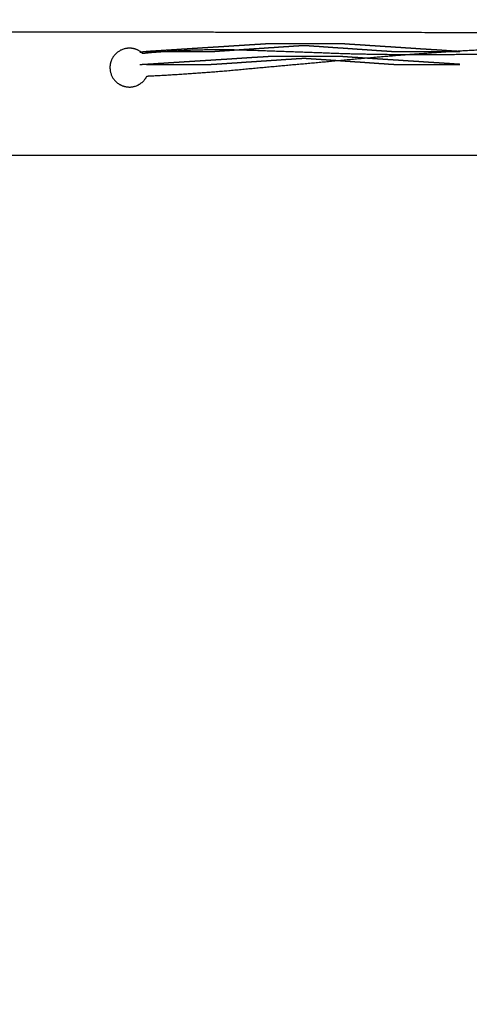
# Model space of a CAD drawing. Extents: x 61 to 377, y 1 to 289.
# Drawn here: x 139 to 140, y 27 to 29 of the extents above; entities that cross this region are included whole.
import ezdxf

# ---------------------------------------------------------------- set-up
doc = ezdxf.new("R2010")
doc.units = 0
doc.layers.add('1', color=7, linetype='CONTINUOUS')
doc.layers.add('TOP', color=7, linetype='CONTINUOUS')
doc.styles.add('DEFAULT', font='simplex.shx')
doc.dimstyles.get("Standard").update_dxf_attribs({"dimtxt": 0.18, "dimasz": 0.18, "dimexe": 0.18, "dimexo": 0.0625, "dimgap": 0.09, "dimtad": 0, "dimtih": 1, "dimtoh": 1, "dimdec": 4, "dimzin": 0, "dimtxsty": 'STANDARD', "dimcen": 0.09, "dimazin": 3, "dimtfac": 1, "dimtdec": 4, "dimtofl": 0, "dimtmove": 0, "dimatfit": 3, "dimtolj": 1, "dimtzin": 0})

# ---------------------------------------------------------------- blocks, each defined once
blk = doc.blocks.new('DIMNDRAFT3D8')
at = {"layer": 'TOP', "color": 4, "linetype": 'CONTINUOUS'}
for p, q in [((150.764629, 59.266602), (150.764629, 10.384298)), ((124.514629, 54.266602), (124.514629, 10.384298)), ((124.514629, 11.884298), (126.514627, 12.420196)), ((150.764629, 11.884298), (148.764627, 12.420196)), ((124.514629, 11.884298), (150.764629, 11.884298)), ((124.514629, 11.884298), (126.514631, 11.3484)), ((150.764629, 11.884298), (148.764631, 11.3484))]:
    blk.add_line(p, q, dxfattribs=at)
at = {"layer": 'TOP', "color": 4, "linetype": 'CONTINUOUS', "insert": (132.159629, 11.550965), "char_height": 4, "width": 12.56, "attachment_point": 7, "style": 'DEFAULT'}
blk.add_mtext('\\W01.000;\\fsimplex.shx,bigfont.shx;52.5\\P', dxfattribs=at)

msp = doc.modelspace()

# ---------------------------------------------------------------- linework, layer by layer
at = {"layer": '1', "color": 9, "linetype": 'CONTINUOUS'}
msp.add_line((138.0952, 29.063), (140.3419, 29.063), dxfattribs=at)
for radius, start, end in [(35.4729, 278.2172, 269.67041), (35.4719, 270.20191, 269.79809), (35.4147, 278.2, 269.79777), (35.4098, 270.20226, 269.79774)]:
    msp.add_arc((124.5146, 54.2666), radius, start, end, dxfattribs=at)
msp.add_rational_spline([(137.3139, 29.3029), (137.4088, 29.3029), (137.5038, 29.3029), (137.6937, 29.3028), (137.7886, 29.3028), (137.9785, 29.3028), (138.0734, 29.3027), (138.2633, 29.3026), (138.3582, 29.3026), (138.5481, 29.3025), (138.6431, 29.3024), (138.8329, 29.3022), (138.9279, 29.3021), (139.1178, 29.3019), (139.2127, 29.3018), (139.4026, 29.3015), (139.4975, 29.3014), (139.6874, 29.3011), (139.7823, 29.3009), (139.9722, 29.3006), (140.0672, 29.3004), (140.257, 29.3), (140.352, 29.2998), (140.5419, 29.2993), (140.6368, 29.2991), (140.8267, 29.2986), (140.9216, 29.2983), (141.1115, 29.2977), (141.2064, 29.2974), (141.3963, 29.2968), (141.4913, 29.2965), (141.6811, 29.2958), (141.7761, 29.2954), (141.966, 29.2947), (142.0609, 29.2943), (142.2508, 29.2934), (142.3457, 29.293), (142.5356, 29.2921), (142.6305, 29.2916), (142.8204, 29.2906), (142.9153, 29.2901), (143.1052, 29.289), (143.2002, 29.2884), (143.39, 29.2872), (143.485, 29.2866), (143.6749, 29.2853), (143.7698, 29.2846), (143.9597, 29.2833), (144.0546, 29.2826), (144.2445, 29.2811), (144.3394, 29.2804), (144.5293, 29.2788), (144.6242, 29.278), (144.8141, 29.2763), (144.909, 29.2754), (145.0989, 29.2735), (145.1938, 29.2725), (145.3837, 29.2704), (145.4786, 29.2693), (145.6685, 29.267), (145.7634, 29.2658), (145.9533, 29.2633), (146.0482, 29.262), (146.2381, 29.2593), (146.333, 29.2578), (146.5229, 29.2547), (146.6178, 29.2531), (146.8077, 29.2496), (146.9026, 29.2478), (147.0924, 29.2438), (147.1873, 29.2416), (147.3772, 29.2369), (147.4721, 29.2342), (147.6618, 29.228), (147.7567, 29.2244), (147.8516, 29.2202), (147.9465, 29.2172), (148.0412, 29.2106), (148.1356, 29.2002)], [1, 1, 1, 1, 1, 1, 1, 1, 1, 1, 1, 1, 1, 0.999999994863, 0.999999994863, 0.999999994904, 0.999999994904, 1, 1, 0.99999999452, 0.99999999452, 0.999999993731, 0.999999993731, 0.999999992891, 0.999999992891, 0.999999992252, 0.999999992252, 0.999999991732, 0.999999991732, 0.999999991181, 0.999999991181, 0.999999989298, 0.999999989298, 0.999999986637, 0.999999986637, 0.999999983687, 0.999999983687, 0.999999980635, 0.999999980635, 0.999999977369, 0.999999977369, 0.999999978332, 0.999999978332, 0.999999983827, 0.999999983827, 0.99999999331, 0.99999999331, 0.999999980059, 0.999999980059, 0.999999960191, 0.999999960191, 0.99999993919, 0.99999993919, 0.999999928201, 0.999999928201, 0.999999926502, 0.999999926502, 0.999999920986, 0.999999920986, 0.999999882036, 0.999999882036, 0.99999983205, 0.99999983205, 0.999999764418, 0.999999764418, 0.999999680235, 0.999999680235, 0.999999335168, 0.999999335168, 0.999998502085, 0.999998502085, 0.999995656266, 0.999995656266, 0.999986705713, 0.999986705713, 1, 0.999499315563, 0.999499315563, 1], degree=3, knots=[0, 0, 0, 0, 0.026316, 0.026316, 0.052632, 0.052632, 0.078948, 0.078948, 0.105264, 0.105264, 0.13158, 0.13158, 0.157897, 0.157897, 0.184213, 0.184213, 0.210529, 0.210529, 0.236845, 0.236845, 0.263161, 0.263161, 0.289477, 0.289477, 0.315793, 0.315793, 0.342109, 0.342109, 0.368425, 0.368425, 0.394741, 0.394741, 0.421057, 0.421057, 0.447373, 0.447373, 0.47369, 0.47369, 0.500006, 0.500006, 0.526322, 0.526322, 0.552638, 0.552638, 0.578954, 0.578954, 0.60527, 0.60527, 0.631586, 0.631586, 0.657902, 0.657902, 0.684218, 0.684218, 0.710534, 0.710534, 0.73685, 0.73685, 0.763166, 0.763166, 0.789482, 0.789482, 0.815799, 0.815799, 0.842115, 0.842115, 0.868431, 0.868431, 0.894747, 0.894747, 0.921063, 0.921063, 0.947379, 0.947379, 0.973694, 0.973694, 0.973694, 1, 1, 1, 1], dxfattribs=at)
at = {"layer": '1', "color": 3, "linetype": 'CONTINUOUS'}
msp.add_rational_spline([(145.5056, 29.2414), (145.5162, 29.2383), (145.5304, 29.2391), (145.5409, 29.2487), (145.5512, 29.2681), (145.5533, 29.2822), (145.5459, 29.2945), (145.529, 29.3084), (145.5156, 29.3133), (145.5022, 29.3086), (145.4936, 29.3017), (145.4451, 29.2995), (145.3966, 29.2965), (145.3482, 29.2927), (145.2513, 29.2833), (145.2028, 29.2791), (145.1543, 29.2746), (145.0573, 29.2654), (145.0088, 29.2612), (144.9602, 29.2574), (144.8628, 29.2507), (144.814, 29.2484), (144.7652, 29.2471), (144.6676, 29.2465), (144.6189, 29.2482), (144.5702, 29.251), (144.4733, 29.2594), (144.4248, 29.2622), (144.3763, 29.2645), (144.2792, 29.2675), (144.2306, 29.2687), (144.182, 29.2694), (144.0849, 29.2701), (144.0363, 29.2702), (143.9878, 29.2701), (143.8906, 29.2695), (143.8419, 29.2691), (143.7932, 29.2685), (143.6959, 29.2672), (143.6473, 29.2665), (143.5986, 29.2658), (143.5013, 29.2642), (143.4526, 29.2634), (143.4039, 29.2626), (143.3065, 29.2611), (143.2578, 29.2605), (143.2091, 29.2599), (143.1117, 29.2589), (143.063, 29.2586), (143.0143, 29.2583), (142.9169, 29.258), (142.8682, 29.258), (142.8195, 29.258), (142.722, 29.2582), (142.6731, 29.2583), (142.6243, 29.2585), (142.5268, 29.2589), (142.4782, 29.259), (142.4295, 29.2592), (142.3321, 29.2596), (142.2835, 29.2597), (142.2348, 29.2598), (142.1374, 29.26), (142.0887, 29.2601), (142.04, 29.2601), (141.9428, 29.2601), (141.8942, 29.2601), (141.8456, 29.2601), (141.7484, 29.2601), (141.6997, 29.26), (141.651, 29.26), (141.5536, 29.2599), (141.5049, 29.2598), (141.4561, 29.2597), (141.3587, 29.2596), (141.31, 29.2596), (141.2613, 29.2595), (141.1638, 29.2594), (141.1151, 29.2593), (141.0663, 29.2593), (140.9689, 29.2592), (140.9202, 29.2593), (140.8715, 29.2593), (140.7742, 29.2595), (140.7255, 29.2597), (140.6769, 29.2598), (140.5796, 29.2602), (140.5309, 29.2604), (140.4823, 29.2606), (140.3849, 29.2608), (140.3363, 29.2608), (140.2876, 29.2608), (140.1903, 29.2606), (140.1416, 29.2604), (140.0929, 29.26), (139.9954, 29.259), (139.9467, 29.2583), (139.8979, 29.2578), (139.8004, 29.257), (139.7517, 29.2572), (139.703, 29.2579), (139.6543, 29.2592), (139.6058, 29.2611), (139.5572, 29.2629), (139.5087, 29.2646), (139.4115, 29.2678), (139.3628, 29.2671), (139.3142, 29.2644), (139.2658, 29.2597), (139.2578, 29.2673), (139.2453, 29.2731), (139.2317, 29.2708), (139.2122, 29.2603), (139.2028, 29.2503), (139.2008, 29.2366), (139.2047, 29.2149), (139.2114, 29.2028), (139.2238, 29.1967), (139.2457, 29.1937), (139.2592, 29.1963), (139.2689, 29.2062), (139.2737, 29.2161), (139.3223, 29.2185), (139.3708, 29.2216), (139.4192, 29.2255), (139.5161, 29.2347), (139.5646, 29.2389), (139.6131, 29.2434), (139.7101, 29.2524), (139.7587, 29.2566), (139.8073, 29.2603), (139.9047, 29.2668), (139.9535, 29.269), (140.0023, 29.2702), (140.0999, 29.2704), (140.1486, 29.2686), (140.1972, 29.2657), (140.2942, 29.2574), (140.3428, 29.2548), (140.3914, 29.2526), (140.4886, 29.2497), (140.5372, 29.2486), (140.5859, 29.2479), (140.683, 29.2473), (140.7316, 29.2472), (140.7801, 29.2473), (140.8773, 29.248), (140.926, 29.2484), (140.9747, 29.249), (141.072, 29.2503), (141.1207, 29.251), (141.1694, 29.2517), (141.2667, 29.2533), (141.3154, 29.254), (141.3641, 29.2548), (141.4616, 29.2562), (141.5103, 29.2569), (141.5591, 29.2575), (141.6566, 29.2584), (141.7053, 29.2587), (141.754, 29.259), (141.8514, 29.2592), (141.9001, 29.2593), (141.9488, 29.2593), (142.0463, 29.2591), (142.0951, 29.2589), (142.144, 29.2588), (142.2414, 29.2584), (142.2901, 29.2582), (142.3387, 29.258), (142.436, 29.2577), (142.4847, 29.2576), (142.5334, 29.2575), (142.6308, 29.2573), (142.6795, 29.2573), (142.7281, 29.2573), (142.8254, 29.2573), (142.874, 29.2573), (142.9226, 29.2573), (143.0198, 29.2574), (143.0685, 29.2574), (143.1172, 29.2575), (143.2146, 29.2576), (143.2634, 29.2576), (143.3121, 29.2577), (143.4095, 29.2578), (143.4583, 29.2578), (143.507, 29.2578), (143.6044, 29.2579), (143.6532, 29.2579), (143.7019, 29.2579), (143.7993, 29.2579), (143.848, 29.2579), (143.8967, 29.2579), (143.9941, 29.2578), (144.0427, 29.2578), (144.0914, 29.2578), (144.1888, 29.2578), (144.2374, 29.2578), (144.2861, 29.2578), (144.3835, 29.2578), (144.4322, 29.2578), (144.4809, 29.2578), (144.5783, 29.2578), (144.6271, 29.2578), (144.6758, 29.2579), (144.7732, 29.2579), (144.8219, 29.2579), (144.8706, 29.2579), (144.968, 29.2579), (145.0167, 29.2579), (145.0654, 29.2579), (145.1628, 29.2579), (145.2115, 29.2579), (145.2602, 29.2579), (145.3575, 29.2579), (145.4062, 29.2579), (145.4549, 29.2579), (145.5036, 29.2579)], [0.563402328063, 0.563402328063, 0.544375757985, 0.563402328063, 0.563402328063, 0.544375757985, 0.563402328063, 0.563402328063, 0.544375757985, 0.563402328063, 0.563402328063, 0.563311416892, 0.563281113168, 0.563311416892, 0.563402033098, 0.563401934777, 0.563402033098, 0.563376876782, 0.563368393021, 0.563376876782, 0.563261090649, 0.563214011511, 0.563261090649, 0.56314691832, 0.563061781739, 0.56314691832, 0.563318045094, 0.563289950772, 0.563318045094, 0.56337990162, 0.563372426139, 0.56337990162, 0.563395787637, 0.563393607495, 0.563395787637, 0.563400478601, 0.563399862114, 0.563400478601, 0.563402054951, 0.563401963913, 0.563402054951, 0.563402289903, 0.563402277182, 0.563402289903, 0.563401409681, 0.563401103554, 0.563401409681, 0.563400743471, 0.563400215274, 0.563400743471, 0.563401522727, 0.563401254281, 0.563401522727, 0.563402144216, 0.563402082933, 0.563402144216, 0.563402328063, 0.563402328063, 0.563402328063, 0.563402225549, 0.563402191377, 0.563402225549, 0.56340226782, 0.563402247739, 0.56340226782, 0.563402297287, 0.563402287029, 0.563402297287, 0.563402316048, 0.563402312043, 0.563402316048, 0.563402328063, 0.563402328063, 0.563402328063, 0.563402328063, 0.563402328063, 0.563402328063, 0.563402294618, 0.563402283469, 0.563402294618, 0.563402122816, 0.5634020544, 0.563402122816, 0.563402233552, 0.563402202048, 0.563402233552, 0.563402243668, 0.563402215537, 0.563402243668, 0.563401541847, 0.563401279775, 0.563401541847, 0.563400136788, 0.563399406364, 0.563400136788, 0.563401623984, 0.563401389291, 0.563401623984, 0.56335901612, 0.563344578806, 0.56335901612, 0.563402328063, 0.563400377816, 0.563399727733, 0.563400377816, 0.56282471739, 0.5626321805, 0.56282471739, 0.563402328063, 0.563402328063, 0.549710048537, 0.563402328063, 0.563402328063, 0.549710048537, 0.563402328063, 0.563402328063, 0.549710048537, 0.563402328063, 0.563402328063, 0.549710048537, 0.563402328063, 0.563402328063, 0.563327845598, 0.56330301811, 0.563327845598, 0.563402177063, 0.56340212673, 0.563402177063, 0.563374860013, 0.563365703996, 0.563374860013, 0.563257625146, 0.563209390841, 0.563257625146, 0.563170383131, 0.563093068153, 0.563170383131, 0.563321160942, 0.563294105235, 0.563321160942, 0.563381454017, 0.563374496002, 0.563381454017, 0.563396198375, 0.563394155146, 0.563396198375, 0.563400607617, 0.563400034135, 0.563400607617, 0.563402087262, 0.563402006995, 0.563402087262, 0.563402280159, 0.563402264191, 0.563402280159, 0.5634013679, 0.563401047845, 0.5634013679, 0.56340080652, 0.563400299338, 0.56340080652, 0.563401581382, 0.563401332488, 0.563401581382, 0.563402176039, 0.563402125365, 0.563402176039, 0.563402309071, 0.563402302741, 0.563402309071, 0.563402219223, 0.563402182943, 0.563402219223, 0.56340227183, 0.563402253085, 0.56340227183, 0.56340230564, 0.563402298165, 0.56340230564, 0.563402328063, 0.563402328063, 0.563402328063, 0.563402328063, 0.563402328063, 0.563402328063, 0.563402328063, 0.563402328063, 0.563402328063, 0.563402328063, 0.563402328063, 0.563402328063, 0.563402328063, 0.563402328063, 0.563402328063, 0.563402328063, 0.563402328063, 0.563402328063, 0.563402328063, 0.563402328063, 0.563402328063, 0.563402328063, 0.563402328063, 0.563402328063, 0.563402328063, 0.563402328063, 0.563402328063, 0.563402328063, 0.563402328063, 0.563402328063, 0.563402328063, 0.563402328063, 0.563402328063, 0.563402328063, 0.563402328063, 0.563402328063, 0.563402328063, 0.563402328063, 0.563402328063, 0.563402328063], degree=4, knots=[0, 0, 0, 0, 0, 0.003441, 0.003441, 0.003441, 0.006881, 0.006881, 0.006881, 0.010322, 0.010322, 0.010322, 0.010322, 0.025569, 0.025569, 0.025569, 0.040848, 0.040848, 0.040848, 0.056141, 0.056141, 0.056141, 0.071462, 0.071462, 0.071462, 0.086742, 0.086742, 0.086742, 0.101962, 0.101962, 0.101962, 0.117202, 0.117202, 0.117202, 0.132417, 0.132417, 0.132417, 0.147675, 0.147675, 0.147675, 0.162928, 0.162928, 0.162928, 0.178192, 0.178192, 0.178192, 0.193462, 0.193462, 0.193462, 0.20873, 0.20873, 0.20873, 0.223995, 0.223995, 0.223995, 0.239301, 0.239301, 0.239301, 0.254556, 0.254556, 0.254556, 0.269817, 0.269817, 0.269817, 0.28508, 0.28508, 0.28508, 0.300304, 0.300304, 0.300304, 0.315566, 0.315566, 0.315566, 0.330843, 0.330843, 0.330843, 0.346111, 0.346111, 0.346111, 0.361392, 0.361392, 0.361392, 0.376657, 0.376657, 0.376657, 0.391906, 0.391906, 0.391906, 0.407157, 0.407157, 0.407157, 0.422413, 0.422413, 0.422413, 0.437674, 0.437674, 0.437674, 0.452962, 0.452962, 0.452962, 0.468233, 0.468233, 0.468233, 0.468233, 0.483459, 0.483459, 0.483459, 0.498696, 0.498696, 0.498696, 0.498696, 0.502158, 0.502158, 0.502158, 0.505621, 0.505621, 0.505621, 0.509083, 0.509083, 0.509083, 0.512546, 0.512546, 0.512546, 0.512546, 0.527768, 0.527768, 0.527768, 0.543014, 0.543014, 0.543014, 0.558275, 0.558275, 0.558275, 0.57356, 0.57356, 0.57356, 0.588805, 0.588805, 0.588805, 0.604022, 0.604022, 0.604022, 0.61923, 0.61923, 0.61923, 0.634415, 0.634415, 0.634415, 0.649641, 0.649641, 0.649641, 0.664865, 0.664865, 0.664865, 0.680096, 0.680096, 0.680096, 0.695359, 0.695359, 0.695359, 0.710594, 0.710594, 0.710594, 0.725826, 0.725826, 0.725826, 0.741094, 0.741094, 0.741094, 0.756309, 0.756309, 0.756309, 0.771538, 0.771538, 0.771538, 0.786768, 0.786768, 0.786768, 0.801962, 0.801962, 0.801962, 0.817192, 0.817192, 0.817192, 0.832436, 0.832436, 0.832436, 0.847672, 0.847672, 0.847672, 0.862918, 0.862918, 0.862918, 0.878149, 0.878149, 0.878149, 0.893371, 0.893371, 0.893371, 0.908599, 0.908599, 0.908599, 0.92383, 0.92383, 0.92383, 0.939078, 0.939078, 0.939078, 0.954309, 0.954309, 0.954309, 0.969539, 0.969539, 0.969539, 0.98477, 0.98477, 0.98477, 1, 1, 1, 1, 1], dxfattribs=at)
for points in [[(139.2728, 29.2635), (139.277, 29.2635), (139.2812, 29.2635), (139.2897, 29.2635), (139.2939, 29.2635), (139.3024, 29.2635), (139.3066, 29.2635), (139.3151, 29.2635), (139.3193, 29.2635), (139.3278, 29.2635), (139.332, 29.2635), (139.3405, 29.2635), (139.3447, 29.2635), (139.3532, 29.2635), (139.3574, 29.2635), (139.3659, 29.2635), (139.3701, 29.2635), (139.3789, 29.2635), (139.3835, 29.2636), (139.3881, 29.2636), (139.3923, 29.2636), (139.3965, 29.2637), (139.4008, 29.2637), (139.405, 29.264), (139.4092, 29.2643), (139.4177, 29.2649), (139.4219, 29.2652), (139.4303, 29.2657), (139.4346, 29.266), (139.443, 29.2666), (139.4472, 29.2669), (139.4557, 29.2675), (139.4599, 29.2678), (139.4684, 29.2683), (139.4726, 29.2686), (139.481, 29.2692), (139.4853, 29.2695), (139.4937, 29.27), (139.4979, 29.2703), (139.5064, 29.2709), (139.5106, 29.2712), (139.5189, 29.2717), (139.5229, 29.272), (139.5312, 29.2726), (139.5354, 29.2729), (139.5439, 29.2734), (139.5481, 29.2737), (139.5567, 29.2743), (139.5611, 29.2746), (139.5655, 29.2749), (139.5697, 29.2751), (139.574, 29.2754), (139.5782, 29.2756), (139.5824, 29.2753), (139.5867, 29.2751), (139.5951, 29.2745), (139.5993, 29.2742), (139.6078, 29.2737), (139.612, 29.2734), (139.6207, 29.2727), (139.6253, 29.2724), (139.634, 29.2718), (139.6382, 29.2715), (139.6467, 29.2709), (139.6509, 29.2707), (139.6594, 29.2701), (139.6636, 29.2698), (139.672, 29.2692), (139.6763, 29.2689), (139.6847, 29.2683), (139.6889, 29.268), (139.6973, 29.2675), (139.7015, 29.2672), (139.7098, 29.2666), (139.7141, 29.2663), (139.7225, 29.2657), (139.7267, 29.2654), (139.735, 29.2649), (139.7391, 29.2646), (139.7474, 29.264), (139.7516, 29.2638), (139.7558, 29.2635), (139.7601, 29.2635), (139.7643, 29.2635), (139.7729, 29.2636), (139.7773, 29.2635), (139.7859, 29.2635), (139.7902, 29.2635), (139.7987, 29.2635), (139.8029, 29.2635), (139.8114, 29.2636), (139.8156, 29.2635), (139.8241, 29.2635), (139.8283, 29.2635), (139.8368, 29.2635), (139.841, 29.2635), (139.8496, 29.2635), (139.8539, 29.2635), (139.8623, 29.2635), (139.8664, 29.2636), (139.8706, 29.2636), (139.8738, 29.2636), (139.8769, 29.2637), (139.8801, 29.2637), (139.8759, 29.264), (139.8717, 29.2642), (139.8675, 29.2645), (139.8633, 29.2647), (139.8591, 29.265), (139.8509, 29.2656), (139.8469, 29.2659), (139.8387, 29.2664), (139.8345, 29.2667), (139.8261, 29.2672), (139.8219, 29.2675), (139.8133, 29.268), (139.809, 29.2683), (139.8005, 29.2688), (139.7962, 29.2691), (139.7877, 29.2697), (139.7835, 29.27), (139.7751, 29.2705), (139.7709, 29.2708), (139.7625, 29.2714), (139.7582, 29.2716), (139.7498, 29.2722), (139.7456, 29.2725), (139.7371, 29.273), (139.7329, 29.2733), (139.7245, 29.2738), (139.7202, 29.2741), (139.7118, 29.2747), (139.7076, 29.2749), (139.6991, 29.2755), (139.6949, 29.2758), (139.6862, 29.2764), (139.6818, 29.2766), (139.6732, 29.2772), (139.669, 29.2775), (139.6648, 29.2777), (139.6605, 29.278), (139.6563, 29.2783), (139.6521, 29.2787), (139.6479, 29.2787), (139.6436, 29.2788), (139.6394, 29.2788), (139.6352, 29.2788), (139.6309, 29.2788), (139.6225, 29.2788), (139.6182, 29.2788), (139.6097, 29.2788), (139.6055, 29.2788), (139.597, 29.2788), (139.5928, 29.2788), (139.5843, 29.2788), (139.5801, 29.2788), (139.5716, 29.2788), (139.5674, 29.2788), (139.5589, 29.2788), (139.5547, 29.2788), (139.5462, 29.2788), (139.542, 29.2788), (139.5335, 29.2788), (139.5293, 29.2788), (139.5207, 29.2788), (139.5163, 29.2788), (139.5119, 29.2788), (139.5077, 29.2785), (139.5035, 29.2783), (139.4947, 29.2777), (139.4902, 29.2774), (139.4814, 29.2769), (139.4772, 29.2766), (139.4688, 29.2761), (139.4645, 29.2758), (139.4561, 29.2753), (139.4519, 29.275), (139.4437, 29.2745), (139.4398, 29.2742), (139.4316, 29.2737), (139.4274, 29.2734), (139.4189, 29.2729), (139.4147, 29.2726), (139.4063, 29.2721), (139.402, 29.2718), (139.3936, 29.2713), (139.3893, 29.271), (139.3809, 29.2705), (139.3767, 29.2702), (139.3682, 29.2696), (139.364, 29.2694), (139.3557, 29.2688), (139.3516, 29.2686), (139.3433, 29.2681), (139.339, 29.2678), (139.3306, 29.2672), (139.3264, 29.267), (139.3179, 29.2664), (139.3137, 29.2662), (139.3051, 29.2656), (139.3007, 29.2653), (139.2921, 29.2648), (139.2879, 29.2645), (139.28, 29.264), (139.2764, 29.2638), (139.2728, 29.2635)], [(139.2728, 29.2387), (139.277, 29.2387), (139.2812, 29.2387), (139.2897, 29.2387), (139.2939, 29.2387), (139.3024, 29.2387), (139.3066, 29.2387), (139.3151, 29.2387), (139.3193, 29.2387), (139.3278, 29.2387), (139.332, 29.2387), (139.3405, 29.2387), (139.3447, 29.2387), (139.3532, 29.2387), (139.3574, 29.2387), (139.3659, 29.2387), (139.3701, 29.2387), (139.3789, 29.2387), (139.3835, 29.2387), (139.3881, 29.2387), (139.3923, 29.2387), (139.3965, 29.2388), (139.4008, 29.2389), (139.405, 29.2392), (139.4092, 29.2395), (139.4177, 29.2401), (139.4219, 29.2403), (139.4303, 29.2409), (139.4346, 29.2412), (139.443, 29.2417), (139.4472, 29.242), (139.4557, 29.2426), (139.4599, 29.2429), (139.4684, 29.2435), (139.4726, 29.2438), (139.481, 29.2443), (139.4853, 29.2446), (139.4937, 29.2452), (139.4979, 29.2455), (139.5064, 29.246), (139.5106, 29.2463), (139.5189, 29.2469), (139.5229, 29.2471), (139.5312, 29.2477), (139.5354, 29.248), (139.5439, 29.2486), (139.5481, 29.2488), (139.5567, 29.2494), (139.5611, 29.2497), (139.5655, 29.25), (139.5697, 29.2502), (139.574, 29.2505), (139.5782, 29.2507), (139.5824, 29.2505), (139.5867, 29.2502), (139.5951, 29.2496), (139.5993, 29.2493), (139.6078, 29.2488), (139.612, 29.2485), (139.6207, 29.2479), (139.6253, 29.2476), (139.634, 29.2469), (139.6382, 29.2467), (139.6467, 29.2461), (139.6509, 29.2458), (139.6594, 29.2452), (139.6636, 29.2449), (139.672, 29.2443), (139.6763, 29.244), (139.6847, 29.2435), (139.6889, 29.2432), (139.6973, 29.2426), (139.7015, 29.2423), (139.7098, 29.2417), (139.7141, 29.2414), (139.7225, 29.2408), (139.7267, 29.2406), (139.735, 29.24), (139.7391, 29.2397), (139.7474, 29.2391), (139.7516, 29.2389), (139.7558, 29.2386), (139.7601, 29.2387), (139.7643, 29.2387), (139.7729, 29.2387), (139.7773, 29.2387), (139.7859, 29.2387), (139.7902, 29.2387), (139.7987, 29.2387), (139.8029, 29.2387), (139.8114, 29.2387), (139.8156, 29.2387), (139.8241, 29.2387), (139.8283, 29.2387), (139.8368, 29.2387), (139.841, 29.2387), (139.8496, 29.2387), (139.8539, 29.2387), (139.8623, 29.2387), (139.8664, 29.2387), (139.8706, 29.2387), (139.8738, 29.2387), (139.8769, 29.2388), (139.8801, 29.2388), (139.8759, 29.2391), (139.8717, 29.2393), (139.8675, 29.2396), (139.8633, 29.2399), (139.8591, 29.2402), (139.8509, 29.2407), (139.8469, 29.241), (139.8387, 29.2415), (139.8345, 29.2418), (139.8261, 29.2423), (139.8219, 29.2426), (139.8133, 29.2431), (139.809, 29.2434), (139.8005, 29.244), (139.7962, 29.2443), (139.7877, 29.2448), (139.7835, 29.2451), (139.7751, 29.2456), (139.7709, 29.2459), (139.7625, 29.2465), (139.7582, 29.2468), (139.7498, 29.2473), (139.7456, 29.2476), (139.7371, 29.2481), (139.7329, 29.2484), (139.7245, 29.249), (139.7202, 29.2492), (139.7118, 29.2498), (139.7076, 29.2501), (139.6991, 29.2506), (139.6949, 29.2509), (139.6862, 29.2515), (139.6818, 29.2518), (139.6732, 29.2523), (139.669, 29.2526), (139.6648, 29.2529), (139.6605, 29.2532), (139.6563, 29.2535), (139.6521, 29.2538), (139.6479, 29.2538), (139.6436, 29.2539), (139.6394, 29.254), (139.6352, 29.254), (139.6309, 29.254), (139.6225, 29.2539), (139.6182, 29.254), (139.6097, 29.254), (139.6055, 29.254), (139.597, 29.2539), (139.5928, 29.2539), (139.5843, 29.2539), (139.5801, 29.2539), (139.5716, 29.254), (139.5674, 29.254), (139.5589, 29.254), (139.5547, 29.2539), (139.5462, 29.2539), (139.542, 29.254), (139.5335, 29.254), (139.5293, 29.2539), (139.5207, 29.2539), (139.5163, 29.2539), (139.5119, 29.2539), (139.5077, 29.2537), (139.5035, 29.2534), (139.4947, 29.2528), (139.4902, 29.2526), (139.4814, 29.252), (139.4772, 29.2518), (139.4688, 29.2512), (139.4645, 29.251), (139.4561, 29.2504), (139.4519, 29.2501), (139.4437, 29.2496), (139.4398, 29.2493), (139.4316, 29.2488), (139.4274, 29.2485), (139.4189, 29.248), (139.4147, 29.2477), (139.4063, 29.2472), (139.402, 29.2469), (139.3936, 29.2464), (139.3893, 29.2461), (139.3809, 29.2456), (139.3767, 29.2453), (139.3682, 29.2448), (139.364, 29.2445), (139.3557, 29.244), (139.3516, 29.2437), (139.3433, 29.2432), (139.339, 29.2429), (139.3306, 29.2424), (139.3264, 29.2421), (139.3179, 29.2416), (139.3137, 29.2413), (139.3051, 29.2407), (139.3007, 29.2405), (139.2921, 29.2399), (139.2879, 29.2396), (139.28, 29.2391), (139.2764, 29.2389), (139.2728, 29.2387)]]:
    msp.add_open_spline(points, degree=3, knots=[-0.008964, 0, 0, 0, 0.010443, 0.010443, 0.020886, 0.020886, 0.031328, 0.031328, 0.041771, 0.041771, 0.052214, 0.052214, 0.062657, 0.062657, 0.0731, 0.0731, 0.083543, 0.083543, 0.094801, 0.094801, 0.094801, 0.10524, 0.10524, 0.10524, 0.115683, 0.115683, 0.126125, 0.126125, 0.136568, 0.136568, 0.14701, 0.14701, 0.157453, 0.157453, 0.167896, 0.167896, 0.178339, 0.178339, 0.188782, 0.188782, 0.199225, 0.199225, 0.20922, 0.20922, 0.219663, 0.219663, 0.230106, 0.230106, 0.240953, 0.240953, 0.240953, 0.251423, 0.251423, 0.251423, 0.261864, 0.261864, 0.272306, 0.272306, 0.282749, 0.282749, 0.293924, 0.293924, 0.304367, 0.304367, 0.314809, 0.314809, 0.325252, 0.325252, 0.335695, 0.335695, 0.346138, 0.346138, 0.356397, 0.356397, 0.36684, 0.36684, 0.377283, 0.377283, 0.387335, 0.387335, 0.397777, 0.397777, 0.397777, 0.408219, 0.408219, 0.419059, 0.419059, 0.429503, 0.429503, 0.439944, 0.439944, 0.450388, 0.450388, 0.460854, 0.460854, 0.471285, 0.471285, 0.481912, 0.481912, 0.492119, 0.492119, 0.492119, 0.499931, 0.499931, 0.499931, 0.51033, 0.51033, 0.51033, 0.520626, 0.520626, 0.530578, 0.530578, 0.540922, 0.540922, 0.551395, 0.551395, 0.561995, 0.561995, 0.572522, 0.572522, 0.582968, 0.582968, 0.593363, 0.593363, 0.603771, 0.603771, 0.614208, 0.614208, 0.624656, 0.624656, 0.635102, 0.635102, 0.645544, 0.645544, 0.655986, 0.655986, 0.666878, 0.666878, 0.67732, 0.67732, 0.67732, 0.687765, 0.687765, 0.687765, 0.698204, 0.698204, 0.698204, 0.708647, 0.708647, 0.71909, 0.71909, 0.729532, 0.729532, 0.739975, 0.739975, 0.750418, 0.750418, 0.760861, 0.760861, 0.771304, 0.771304, 0.781747, 0.781747, 0.792189, 0.792189, 0.802981, 0.802981, 0.802981, 0.813423, 0.813423, 0.824622, 0.824622, 0.835064, 0.835064, 0.845507, 0.845507, 0.855949, 0.855949, 0.865667, 0.865667, 0.87611, 0.87611, 0.886553, 0.886553, 0.896996, 0.896996, 0.907439, 0.907439, 0.917881, 0.917881, 0.928324, 0.928324, 0.938431, 0.938431, 0.948874, 0.948874, 0.959317, 0.959317, 0.96976, 0.96976, 0.980593, 0.980593, 0.991036, 0.991036, 1, 1, 1, 1.010443], dxfattribs=at)

# ---------------------------------------------------------------- dimensions: what is measured, and where the dimension line sits
at = {"layer": 'TOP', "color": 4, "linetype": 'CONTINUOUS'}
dim = msp.add_linear_dim(base=(150.764629, 10.384298), p1=(124.514629, 54.266602), p2=(150.764629, 59.266602), text='\\C4 <> ', dimstyle='STANDARD', override={"dimtxt": 4, "dimasz": 2, "dimexe": 1.5, "dimexo": 0, "dimgap": 0.1, "dimtad": 1, "dimtih": 0, "dimdec": 1, "dimclrd": 4, "dimclre": 4, "dimclrt": 4, "dimtm": -0.005, "dimtdec": 2}, dxfattribs=at)
dim.commit()
dim.dimension.update_dxf_attribs({"geometry": 'DIMNDRAFT3D8', "text_midpoint": (131.359629, 12.884298)})

doc.saveas('drawing.dxf')
